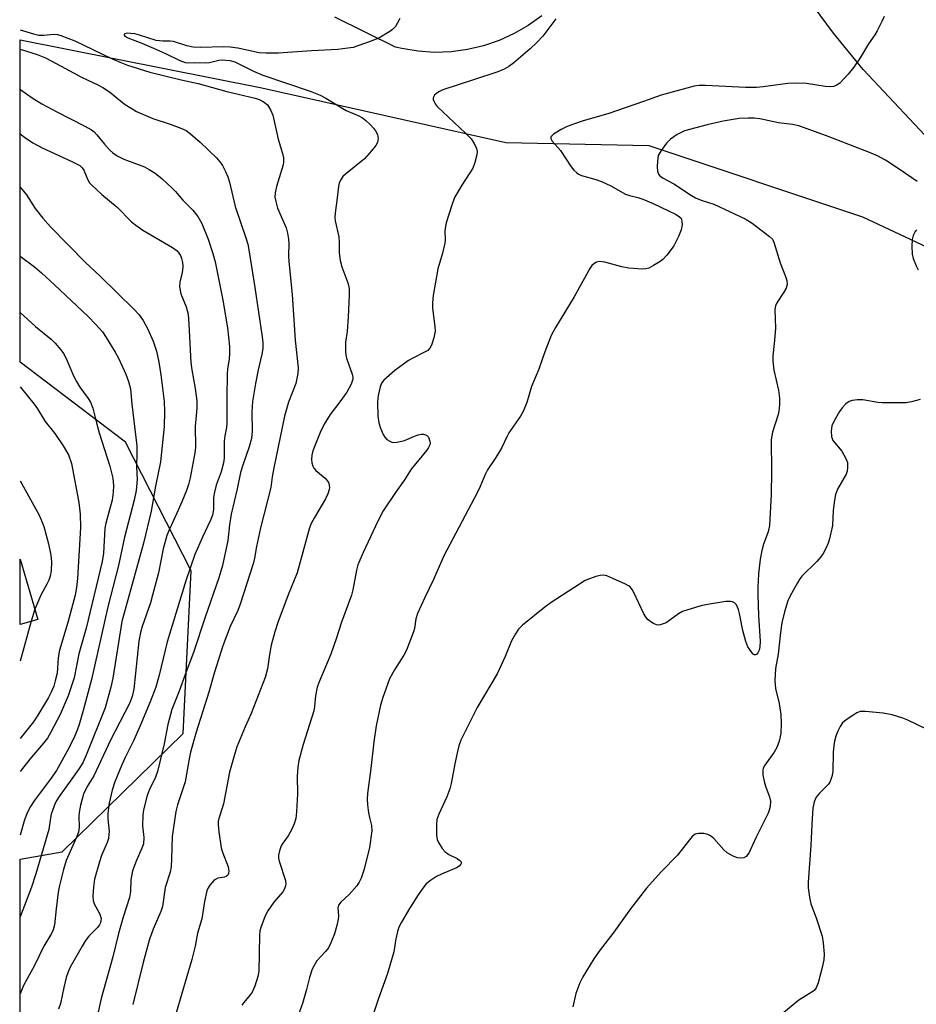
# Model space of a CAD drawing. Units: inches. Extents: x 1297764 to 1303764, y 529449 to 533449.
# Drawn here: x 1297764 to 1297993, y 530422 to 530674 of the extents above; entities that cross this region are included whole.
import ezdxf

# ---------------------------------------------------------------- set-up
doc = ezdxf.new("R2010")
doc.units = ezdxf.units.IN
doc.header["$MEASUREMENT"] = 0
for name, color, linetype in [('BLDG-Footprint', 5, 'Continuous'), ('NTRL-Trees', 3, 'Continuous'), ('TRANS-Road', 130, 'Continuous'), ('Undefined', 1, 'Continuous')]:
    doc.layers.add(name, color=color, linetype=linetype)

msp = doc.modelspace()

# ---------------------------------------------------------------- linework, layer by layer
at = {"layer": 'BLDG-Footprint', "elevation": 419.28}
msp.add_lwpolyline([(1297768.23, 530520.57), (1297763.67, 530519.22), (1297763.67, 530535.98)], close=True, dxfattribs=at)
at = {"layer": 'NTRL-Trees'}
msp.add_polyline3d([(1297763.57, 529449.34, 0), (1297763.66, 530459.17, 0), (1297774.41, 530461.04, 0), (1297805.42, 530491.4, 0), (1297807.4, 530532.96, 0), (1297790.64, 530565.92, 0), (1297763.67, 530586.41, 0), (1297763.68, 530668.88, 0), (1297825.52, 530656.59, 0), (1297887.93, 530642.57, 0), (1297924.48, 530641.81, 0), (1297979.17, 530623.58, 0), (1298018.82, 530605.02, 0), (1298062.75, 530604.88, 0), (1298089.38, 530615.64, 0), (1298104.83, 530621.88, 0), (1298134.67, 530624.02, 0), (1298184.96, 530616.62, 0), (1298285.54, 530555.36, 0), (1298336.89, 530508.12, 0), (1298360.54, 530457.8, 0), (1298360.54, 530441.06, 0), (1298360.54, 530407.62, 0)], dxfattribs=at)
at = {"layer": 'TRANS-Road'}
for points in [[(1297999.07, 530640.28), (1297979.33, 530661.25), (1297971.71, 530670.57), (1297961.48, 530684.44)], [(1297897.1, 530675.04), (1297893.68, 530672.58), (1297890.04, 530670.46), (1297886.2, 530668.71), (1297882.21, 530667.35), (1297878.11, 530666.38), (1297873.94, 530665.82), (1297869.72, 530665.67), (1297865.52, 530665.94), (1297861.36, 530666.61), (1297859.67, 530667.01), (1297844.17, 530674.68)]]:
    msp.add_lwpolyline(points, dxfattribs=at)
at = {"layer": 'Undefined'}
for p, q in [((1297767.46, 530523.16, 412), (1297766.54, 530520.07, 412)), ((1297766.54, 530520.07, 412), (1297763.66, 530509.85, 412))]:
    msp.add_line(p, q, dxfattribs=at)
for points, elevation in [([(1297900.75, 530674.27), (1297897.37, 530669.82), (1297895.83, 530668.18), (1297894.17, 530666.6), (1297889.99, 530663.01), (1297888.67, 530662.03), (1297887.51, 530661.33), (1297885.86, 530660.66), (1297879.62, 530658.67), (1297871.8, 530656.04), (1297870.99, 530655.68), (1297870.28, 530655.22), (1297869.69, 530654.68), (1297869.34, 530654.07), (1297869.35, 530653.64), (1297869.5, 530653.18), (1297869.86, 530652.5), (1297870.34, 530651.85), (1297877.61, 530645.02), (1297879.06, 530643.51), (1297879.84, 530642.34), (1297880.45, 530641.09), (1297880.6, 530640.3), (1297880.52, 530639.45), (1297880.03, 530637.44), (1297879.51, 530636.07), (1297876.63, 530631.7), (1297874.81, 530628.5), (1297874.08, 530626.54), (1297872.64, 530622.06), (1297872.36, 530620.12), (1297872.41, 530617.64), (1297872.32, 530616.8), (1297871.7, 530614.3), (1297870.53, 530610.31), (1297869.34, 530603.45), (1297869.19, 530601.54), (1297869.2, 530600.18), (1297869.79, 530595.5), (1297869.84, 530594.32), (1297869.49, 530592.64), (1297868.88, 530590.73), (1297868.52, 530589.99), (1297867.95, 530589.41), (1297866.96, 530588.82), (1297864.3, 530587.53), (1297863.06, 530586.78), (1297859.56, 530584.21), (1297856.74, 530581.78), (1297856.12, 530581), (1297855.75, 530580.08), (1297855.26, 530577.84), (1297855.07, 530576.12), (1297855.17, 530572.57), (1297855.4, 530570.84), (1297855.86, 530569.49), (1297856.52, 530567.9), (1297856.94, 530567.17), (1297857.51, 530566.58), (1297858.23, 530566.13), (1297858.74, 530565.92), (1297859.28, 530565.83), (1297860.1, 530565.88), (1297862.04, 530566.35), (1297864.56, 530567.47), (1297865.54, 530567.82), (1297866.29, 530567.97), (1297866.85, 530567.94), (1297867.61, 530567.7), (1297868.12, 530567.17), (1297868.47, 530566.2), (1297868.53, 530565.69), (1297868.47, 530565.19), (1297868.18, 530564.52), (1297867.74, 530563.89), (1297863.69, 530558.98), (1297861.99, 530556.29), (1297859.66, 530553.05), (1297856.55, 530548.31), (1297855.15, 530545.71), (1297851.42, 530537.69), (1297850.07, 530534.49), (1297849.73, 530533.13), (1297848.82, 530528.15), (1297848.45, 530526.77), (1297845.9, 530519.85), (1297844.49, 530515.55), (1297843.12, 530511.69), (1297840.15, 530504.55), (1297839.65, 530503.18), (1297839.23, 530501.04), (1297839.02, 530498.25), (1297838.83, 530497.13), (1297836.12, 530488.51), (1297835.01, 530484.44), (1297834.74, 530482.75), (1297834.53, 530480.43), (1297834.64, 530475.95), (1297834.37, 530471.3), (1297834.17, 530469.57), (1297833.78, 530468.23), (1297833.06, 530466.69), (1297832.21, 530465.21), (1297830.85, 530463.29), (1297830.46, 530462.62), (1297829.99, 530461.32), (1297829.75, 530460.26), (1297829.73, 530459.46), (1297829.91, 530458.65), (1297831.6, 530453.74), (1297831.69, 530452.91), (1297831.6, 530452.37), (1297831.28, 530451.58), (1297830.85, 530450.83), (1297828.56, 530448.17), (1297827.03, 530446.01), (1297826.39, 530444.7), (1297825.23, 530441.68), (1297825, 530440.84), (1297824.87, 530439.68), (1297824.72, 530430.57), (1297824.52, 530429.15), (1297823.69, 530426.74), (1297823.01, 530425.2), (1297822.53, 530424.5), (1297820.87, 530422.56), (1297820.4, 530421.87)], 392), ([(1297984.67, 530674.88), (1297984.13, 530673.52), (1297982.93, 530671.14), (1297982.33, 530670.14), (1297980.71, 530667.85), (1297978.55, 530664.26), (1297976.99, 530661.87), (1297975.51, 530660.09), (1297973.35, 530657.76), (1297972.46, 530657.16), (1297971.72, 530656.95), (1297970.95, 530656.87), (1297969.6, 530656.97), (1297964.8, 530657.66), (1297962.17, 530657.79), (1297960.1, 530657.67), (1297953.73, 530656.84), (1297952.02, 530656.71), (1297949.23, 530656.71), (1297939.04, 530657.21), (1297937.4, 530657.19), (1297936.13, 530657.05), (1297927.63, 530654.75), (1297923.18, 530653.09), (1297914.02, 530649.94), (1297907.72, 530648.13), (1297905.53, 530647.39), (1297903.64, 530646.68), (1297902.09, 530645.9), (1297900.14, 530644.72), (1297899.74, 530644.39), (1297899.48, 530644.03), (1297899.42, 530643.59), (1297899.75, 530642.94), (1297901.92, 530640.55), (1297904.61, 530636.34), (1297905.29, 530635.52), (1297906.05, 530634.81), (1297906.51, 530634.52), (1297907.31, 530634.19), (1297910.98, 530633.1), (1297912.36, 530632.59), (1297914.77, 530631.49), (1297918.53, 530629.41), (1297919.54, 530629.05), (1297921.7, 530628.56), (1297923, 530628.09), (1297925.59, 530626.98), (1297931.46, 530624.2), (1297932.39, 530623.59), (1297932.67, 530623.28), (1297932.87, 530622.87), (1297932.98, 530622.38), (1297933.01, 530621.58), (1297932.81, 530620.22), (1297932.12, 530618.57), (1297930.9, 530616.17), (1297930.23, 530615.19), (1297929.09, 530613.79), (1297928.08, 530612.69), (1297927.42, 530612.15), (1297925.74, 530611.11), (1297924.49, 530610.47), (1297923.7, 530610.25), (1297922.85, 530610.21), (1297919.38, 530610.46), (1297917.64, 530610.81), (1297913.28, 530611.94), (1297911.86, 530612.14), (1297911.12, 530611.97), (1297910.47, 530611.59), (1297909.89, 530611.08), (1297909.38, 530610.39), (1297905.38, 530603.13), (1297900.67, 530595.22), (1297899.55, 530593.18), (1297897.87, 530589.07), (1297896.34, 530584.59), (1297894.45, 530580.15), (1297893.28, 530576.1), (1297892.35, 530573.74), (1297891.65, 530572.56), (1297888.71, 530568.29), (1297888.14, 530567.26), (1297886.88, 530564.55), (1297886.32, 530563.5), (1297885.39, 530561.98), (1297883.27, 530558.84), (1297882.67, 530557.64), (1297881.38, 530554.54), (1297880.61, 530552.95), (1297872.08, 530536.84), (1297869.45, 530530.81), (1297867.2, 530526.14), (1297865.37, 530522.09), (1297864.94, 530520.73), (1297864.55, 530518.24), (1297864.34, 530517.4), (1297862.49, 530512.69), (1297861.82, 530511.38), (1297859.44, 530507.65), (1297858.17, 530505.33), (1297856.47, 530500.59), (1297855.85, 530498.61), (1297854.76, 530493.34), (1297854.12, 530489.27), (1297853.42, 530482.42), (1297852.58, 530476), (1297852.46, 530474.55), (1297852.54, 530473.08), (1297852.79, 530471.02), (1297853.01, 530469.87), (1297853.57, 530467.84), (1297853.65, 530466.48), (1297853.01, 530462.22), (1297851.72, 530456.66), (1297850.88, 530454.31), (1297850.39, 530453.31), (1297849.8, 530452.36), (1297847.88, 530450.14), (1297845.71, 530448.23), (1297845.13, 530447.45), (1297844.98, 530446.72), (1297845.11, 530444.73), (1297845.07, 530443.87), (1297844.73, 530442.23), (1297844.09, 530440.06), (1297843.2, 530437.83), (1297842.55, 530436.49), (1297841.83, 530435.55), (1297839.62, 530433.17), (1297838.88, 530432.02), (1297838.39, 530431.03), (1297837.67, 530428.89), (1297836.92, 530425.88), (1297835.87, 530422.25), (1297833.81, 530416.39)], 390), ([(1297993.12, 530632.59), (1297988.8, 530635.64), (1297985.01, 530638.07), (1297983.04, 530639.2), (1297981.41, 530639.91), (1297969.96, 530644.29), (1297962.86, 530646.87), (1297961.26, 530647.22), (1297957.67, 530647.64), (1297952.89, 530648.66), (1297951.42, 530648.84), (1297949.96, 530648.86), (1297947.65, 530648.7), (1297943.54, 530648.05), (1297939.41, 530647.13), (1297933.6, 530645.55), (1297931.75, 530644.63), (1297930.04, 530643.49), (1297929.05, 530642.42), (1297927.63, 530640.53), (1297926.93, 530639.29), (1297926.71, 530637.86), (1297926.68, 530636.38), (1297926.74, 530635.23), (1297926.98, 530634.48), (1297927.28, 530634.1), (1297928.14, 530633.5), (1297930.93, 530632.03), (1297935.46, 530629.02), (1297936.44, 530628.45), (1297937.92, 530627.84), (1297941.1, 530626.78), (1297949.16, 530623.04), (1297950.98, 530621.92), (1297955.39, 530618.56), (1297956.12, 530617.82), (1297956.48, 530617.12), (1297958.1, 530611.81), (1297959.51, 530608.34), (1297959.83, 530607.28), (1297959.89, 530606.26), (1297959.61, 530605.29), (1297959.05, 530604.29), (1297957.25, 530601.59), (1297956.91, 530600.84), (1297956.71, 530599.87), (1297956.89, 530595.06), (1297956.67, 530591.92), (1297956.24, 530588.02), (1297956.23, 530586.61), (1297956.48, 530584.33), (1297957.65, 530579.18), (1297957.92, 530577.18), (1297957.96, 530575.77), (1297957.84, 530574.4), (1297957.62, 530573.03), (1297956.15, 530568.45), (1297955.83, 530566.6), (1297955.91, 530558.42), (1297955.77, 530552.49), (1297955.41, 530544.59), (1297955.05, 530542.94), (1297953.88, 530539.85), (1297953.43, 530538.19), (1297953, 530535.94), (1297952.58, 530532.25), (1297952.39, 530528.77), (1297952.38, 530527.02), (1297952.57, 530521.5), (1297952.98, 530515.02), (1297952.93, 530513.54), (1297952.75, 530512.71), (1297952.42, 530512.01), (1297952.13, 530511.66), (1297951.83, 530511.49), (1297951.57, 530511.49), (1297951.19, 530511.7), (1297950.83, 530512.08), (1297949.87, 530513.57), (1297949.33, 530514.92), (1297948.55, 530517.68), (1297947.69, 530522.06), (1297947.42, 530523.11), (1297946.93, 530524.32), (1297946.42, 530524.84), (1297945.93, 530525.04), (1297945.39, 530525.14), (1297944.23, 530525.12), (1297939.52, 530524.39), (1297937.82, 530523.99), (1297933.13, 530522.55), (1297932.13, 530522.02), (1297929.87, 530520.32), (1297928.93, 530519.72), (1297927.43, 530519.18), (1297926.93, 530519.12), (1297926.44, 530519.17), (1297925.71, 530519.48), (1297925.01, 530519.92), (1297924.35, 530520.42), (1297923.8, 530521.03), (1297923.24, 530522.01), (1297920.67, 530527.46), (1297920.25, 530528.2), (1297919.74, 530528.85), (1297919.3, 530529.19), (1297918.55, 530529.6), (1297915.34, 530531.05), (1297913.73, 530531.7), (1297912.91, 530531.87), (1297912.08, 530531.8), (1297910.97, 530531.52), (1297909.3, 530530.97), (1297908.24, 530530.51), (1297899.53, 530524.86), (1297897.87, 530523.66), (1297892.17, 530519.05), (1297891.16, 530518.02), (1297890.37, 530516.83), (1297889.41, 530515.04), (1297887.79, 530511.04), (1297885.73, 530506.61), (1297880.62, 530498.03), (1297876.43, 530489.65), (1297875.9, 530488.17), (1297875.54, 530486.75), (1297874.88, 530483.61), (1297873.96, 530478.56), (1297873.62, 530477.18), (1297872.84, 530475.18), (1297870.77, 530470.72), (1297870.3, 530469.38), (1297870.15, 530467.96), (1297870.16, 530465.34), (1297870.32, 530464.23), (1297870.67, 530463.44), (1297871.63, 530461.97), (1297872.39, 530461.08), (1297873.31, 530460.42), (1297875.48, 530459.36), (1297876.09, 530458.97), (1297876.47, 530458.48), (1297876.52, 530458.11), (1297876.45, 530457.92), (1297875.97, 530457.4), (1297875.27, 530456.95), (1297871.5, 530455.38), (1297870.19, 530454.75), (1297868.67, 530453.78), (1297867.54, 530452.86), (1297866.66, 530451.81), (1297865.5, 530450.1), (1297863.25, 530446.58), (1297861.22, 530443.07), (1297860.59, 530441.78), (1297860.25, 530440.72), (1297859.81, 530438.79), (1297859.25, 530435.48), (1297857.69, 530429.97), (1297855.32, 530423.58), (1297853.27, 530417.44)], 388), ([(1297992.94, 530620.25), (1297992.63, 530619.85), (1297992.16, 530618.84), (1297991.88, 530617.74), (1297991.82, 530616.03), (1297991.9, 530614.04), (1297992.13, 530612.92), (1297992.86, 530611.03), (1297993.38, 530610.02)], 386), ([(1297993.94, 530576.81), (1297991.69, 530576.2), (1297990.34, 530576.01), (1297984.23, 530575.94), (1297983.06, 530576.05), (1297979.29, 530576.71), (1297977.87, 530576.74), (1297976.49, 530576.6), (1297975.74, 530576.34), (1297974.89, 530575.7), (1297973.96, 530574.71), (1297973.3, 530573.74), (1297971.81, 530571.17), (1297971.36, 530570.1), (1297971.18, 530568.74), (1297971.24, 530567.38), (1297971.37, 530566.86), (1297971.62, 530566.37), (1297973.85, 530563.62), (1297974.84, 530561.94), (1297975.33, 530560.67), (1297975.36, 530559.33), (1297975.24, 530558.53), (1297975, 530557.73), (1297972.75, 530553.85), (1297972.27, 530552.56), (1297972.01, 530551.1), (1297971.68, 530548.44), (1297971.49, 530544.61), (1297970.71, 530541.19), (1297970.35, 530540.08), (1297969.76, 530538.74), (1297969.08, 530537.45), (1297968.5, 530536.59), (1297967.45, 530535.36), (1297963.65, 530531.6), (1297963.12, 530530.93), (1297962.51, 530529.95), (1297960.7, 530526.62), (1297960.07, 530525.31), (1297959.22, 530522.49), (1297958.56, 530519.67), (1297958.17, 530517.18), (1297957.59, 530511.66), (1297956.95, 530507.97), (1297956.74, 530504.85), (1297956.91, 530502.9), (1297957.87, 530499), (1297958.26, 530496.18), (1297958.39, 530493.89), (1297958.26, 530491.35), (1297957.85, 530489.41), (1297957.29, 530487.78), (1297956.58, 530486.57), (1297954.17, 530483.23), (1297953.79, 530482.48), (1297953.66, 530481.95), (1297953.71, 530480.81), (1297954.1, 530478.76), (1297954.45, 530477.63), (1297955.4, 530475.18), (1297955.63, 530474.07), (1297955.58, 530472.72), (1297955.33, 530471.77), (1297955.02, 530470.98), (1297951.95, 530464.82), (1297950.05, 530460.76), (1297949.42, 530459.92), (1297948.8, 530459.57), (1297948.01, 530459.43), (1297947.2, 530459.55), (1297946.12, 530459.98), (1297944.57, 530460.81), (1297943.7, 530461.58), (1297941.15, 530464.45), (1297940.3, 530465.14), (1297939.6, 530465.55), (1297938.56, 530465.8), (1297937.18, 530465.77), (1297936.4, 530465.57), (1297935.6, 530464.99), (1297934.87, 530464.17), (1297931.87, 530460.24), (1297927.66, 530455.95), (1297923.88, 530451.79), (1297919.84, 530446.48), (1297915.56, 530440.55), (1297911.81, 530435.63), (1297910.45, 530433.67), (1297907.66, 530429.09), (1297906.84, 530427.52), (1297905.81, 530424.83), (1297905.07, 530421.45)], 386), ([(1297995.53, 530492.45), (1297990.79, 530494.77), (1297989.48, 530495.31), (1297986.72, 530496.1), (1297984.42, 530496.57), (1297979.97, 530497.02), (1297979.09, 530497.03), (1297978.53, 530496.95), (1297977.74, 530496.63), (1297976.98, 530496.17), (1297975, 530494.82), (1297974.09, 530494.07), (1297973.44, 530493.19), (1297972.82, 530491.95), (1297972.31, 530490.66), (1297971.99, 530489.4), (1297971.83, 530488.3), (1297971.7, 530486.54), (1297971.56, 530481.7), (1297971.38, 530480.63), (1297971.1, 530479.59), (1297970.79, 530478.87), (1297970.45, 530478.39), (1297968.17, 530476.11), (1297967.32, 530475.06), (1297966.76, 530473.84), (1297966.46, 530472.22), (1297966.19, 530468.08), (1297965.98, 530462.68), (1297965.27, 530453.32), (1297965.26, 530451.88), (1297965.59, 530449.52), (1297965.96, 530447.77), (1297967.29, 530444.22), (1297968.88, 530439.49), (1297969.13, 530437.79), (1297969.38, 530434.91), (1297969.28, 530433.47), (1297968.89, 530431.45), (1297967.81, 530427.57), (1297967.29, 530426.27), (1297966.89, 530425.72), (1297966.49, 530425.36), (1297962.91, 530423.08), (1297959.02, 530420)], 384)]:
    msp.add_lwpolyline(points, dxfattribs=dict(at, elevation=elevation))
for points in [[(1297860.79, 530674.36, 394), (1297860.16, 530673.03, 394), (1297859.69, 530672.32, 394), (1297858.93, 530671.51, 394), (1297858.29, 530670.98, 394), (1297855.4, 530669.3, 394), (1297852.99, 530668.35, 394), (1297848.89, 530666.95, 394), (1297847.5, 530666.71, 394), (1297844.97, 530666.42, 394), (1297838.21, 530666.05, 394), (1297829.76, 530665.43, 394), (1297826.54, 530665.44, 394), (1297824.86, 530665.56, 394), (1297819.34, 530666.76, 394), (1297817.4, 530667, 394), (1297815.75, 530667.06, 394), (1297809.71, 530666.93, 394), (1297807.94, 530667, 394), (1297806.28, 530667.34, 394), (1297802.95, 530668.44, 394), (1297802.09, 530668.53, 394), (1297800.16, 530668.53, 394), (1297798.44, 530668.74, 394), (1297794.21, 530670.06, 394), (1297792.98, 530670.37, 394), (1297791.89, 530670.52, 394), (1297791.12, 530670.54, 394), (1297790.5, 530670.42, 394), (1297790.29, 530670.25, 394), (1297790.31, 530670.05, 394), (1297790.48, 530669.81, 394), (1297791.25, 530669.34, 394), (1297794.77, 530668, 394), (1297797.76, 530666.75, 394), (1297800.88, 530665.37, 394), (1297804.5, 530663.56, 394), (1297805.87, 530663.09, 394), (1297806.63, 530662.99, 394), (1297808.32, 530663.07, 394), (1297810.97, 530662.95, 394), (1297812.08, 530663.11, 394), (1297814.53, 530663.7, 394), (1297815.35, 530663.78, 394), (1297817.28, 530663.59, 394), (1297818.64, 530663.24, 394), (1297823.4, 530660.88, 394), (1297825.76, 530659.82, 394), (1297837.87, 530655.72, 394), (1297840.46, 530654.7, 394), (1297841.87, 530653.93, 394), (1297847.05, 530650.82, 394), (1297850.33, 530649.38, 394), (1297851.23, 530648.9, 394), (1297852.12, 530648.2, 394), (1297853.22, 530647.17, 394), (1297854.05, 530646.3, 394), (1297854.56, 530645.61, 394), (1297855.06, 530644.65, 394), (1297855.23, 530643.63, 394), (1297855.07, 530642.62, 394), (1297854.66, 530641.87, 394), (1297853.56, 530640.47, 394), (1297851.76, 530638.46, 394), (1297846.87, 530634.52, 394), (1297846.27, 530633.91, 394), (1297845.66, 530632.96, 394), (1297845.33, 530632.19, 394), (1297845.12, 530631.35, 394), (1297844.81, 530628.41, 394), (1297844.23, 530624.52, 394), (1297844.19, 530623.41, 394), (1297844.28, 530622.54, 394), (1297845.18, 530618.44, 394), (1297845.27, 530617.06, 394), (1297845.27, 530614.35, 394), (1297845.53, 530612.41, 394), (1297845.94, 530610.76, 394), (1297847.52, 530606.68, 394), (1297847.81, 530605.27, 394), (1297847.83, 530603.54, 394), (1297847.62, 530598.02, 394), (1297847.31, 530594.22, 394), (1297846.92, 530591.52, 394), (1297846.87, 530589.03, 394), (1297846.96, 530588.22, 394), (1297847.17, 530587.39, 394), (1297848.62, 530583.33, 394), (1297848.77, 530582.52, 394), (1297848.75, 530582, 394), (1297848.33, 530580.72, 394), (1297847.28, 530578.75, 394), (1297845.47, 530576.22, 394), (1297843, 530573.02, 394), (1297841.47, 530570.51, 394), (1297840.45, 530568.39, 394), (1297838.59, 530563.71, 394), (1297838.33, 530562.61, 394), (1297838.22, 530561.49, 394), (1297838.34, 530560.62, 394), (1297838.59, 530559.79, 394), (1297838.84, 530559.27, 394), (1297839.33, 530558.67, 394), (1297841.67, 530556.69, 394), (1297842.41, 530555.88, 394), (1297842.64, 530555.39, 394), (1297842.76, 530554.86, 394), (1297842.79, 530554.31, 394), (1297842.7, 530553.78, 394), (1297842.35, 530552.72, 394), (1297841.77, 530551.42, 394), (1297838.94, 530546.66, 394), (1297838.16, 530545.06, 394), (1297837.72, 530543.95, 394), (1297834.53, 530532.46, 394), (1297832.26, 530526.88, 394), (1297830.59, 530522.47, 394), (1297829.68, 530520, 394), (1297828.84, 530517.38, 394), (1297827.93, 530513.93, 394), (1297827.5, 530511.57, 394), (1297826.98, 530507.89, 394), (1297826.39, 530505.65, 394), (1297822.76, 530496.5, 394), (1297821.26, 530493.08, 394), (1297819.14, 530487.93, 394), (1297818.59, 530486.26, 394), (1297817.25, 530481.45, 394), (1297815.69, 530473.38, 394), (1297815.4, 530472.26, 394), (1297814.54, 530469.63, 394), (1297814.37, 530468.81, 394), (1297814.31, 530467.96, 394), (1297814.49, 530466.2, 394), (1297815.14, 530462.08, 394), (1297815.45, 530460.97, 394), (1297816.87, 530457.23, 394), (1297817.08, 530456.18, 394), (1297817.02, 530455.53, 394), (1297816.83, 530455.15, 394), (1297816.35, 530454.74, 394), (1297815.96, 530454.61, 394), (1297814.27, 530454.32, 394), (1297813.67, 530454.02, 394), (1297813.26, 530453.72, 394), (1297812.21, 530452.58, 394), (1297811.77, 530451.88, 394), (1297811.45, 530451.11, 394), (1297810.8, 530448.35, 394), (1297810.16, 530443.92, 394), (1297809.06, 530440.28, 394), (1297808.43, 530436.97, 394), (1297807.64, 530433.5, 394), (1297801.07, 530411.17, 394)], [(1297763.68, 530671.45, 396), (1297767.14, 530670.38, 396), (1297768.5, 530670.08, 396), (1297769.7, 530670.05, 396), (1297772.34, 530670.32, 396), (1297773.21, 530670.22, 396), (1297774.06, 530670, 396), (1297777.66, 530668.64, 396), (1297787.07, 530664.13, 396), (1297789.48, 530663.04, 396), (1297791.14, 530662.42, 396), (1297796.83, 530660.63, 396), (1297804.86, 530658.67, 396), (1297809.19, 530657.72, 396), (1297816.53, 530655.66, 396), (1297823.78, 530653.9, 396), (1297824.8, 530653.57, 396), (1297825.85, 530653.08, 396), (1297826.56, 530652.61, 396), (1297826.96, 530652.22, 396), (1297827.72, 530650.96, 396), (1297828.28, 530649.58, 396), (1297829.67, 530643.45, 396), (1297830.8, 530639.81, 396), (1297831.05, 530638.69, 396), (1297831.06, 530637.7, 396), (1297830.94, 530636.92, 396), (1297829.24, 530631.34, 396), (1297828.9, 530629.71, 396), (1297828.86, 530628.62, 396), (1297829.05, 530627.48, 396), (1297829.54, 530625.81, 396), (1297831.7, 530620.8, 396), (1297832.09, 530619.36, 396), (1297832.35, 530617.89, 396), (1297832.42, 530616.79, 396), (1297832.33, 530613.62, 396), (1297832.38, 530612.13, 396), (1297833.29, 530603.71, 396), (1297834.06, 530592.03, 396), (1297834.8, 530584.93, 396), (1297834.76, 530583.46, 396), (1297834.22, 530580.9, 396), (1297832.36, 530576.16, 396), (1297831.33, 530572.56, 396), (1297828.54, 530559.37, 396), (1297828.13, 530557.07, 396), (1297827.79, 530554.29, 396), (1297825.14, 530544.03, 396), (1297824.13, 530539.24, 396), (1297823.64, 530536.19, 396), (1297823.33, 530534.82, 396), (1297819.98, 530524.42, 396), (1297819.33, 530522.87, 396), (1297817.37, 530518.77, 396), (1297815.55, 530513.8, 396), (1297813.39, 530507.04, 396), (1297811.98, 530501.93, 396), (1297808.71, 530491.68, 396), (1297807.28, 530486.61, 396), (1297806.9, 530484.9, 396), (1297805.86, 530479.02, 396), (1297803.94, 530473.09, 396), (1297803.54, 530471.44, 396), (1297802.54, 530464.98, 396), (1297802.44, 530459.27, 396), (1297802.33, 530457.25, 396), (1297802.03, 530455.91, 396), (1297800.76, 530451.94, 396), (1297800.07, 530447.06, 396), (1297799.67, 530445.78, 396), (1297797.67, 530441.27, 396), (1297796.75, 530438.75, 396), (1297795.13, 530432.8, 396), (1297792.52, 530422.03, 396)], [(1297763.68, 530666.49, 398), (1297768.06, 530665.14, 398), (1297770.15, 530664.25, 398), (1297774.2, 530662.14, 398), (1297779.38, 530659.29, 398), (1297783.54, 530657.33, 398), (1297784.81, 530656.64, 398), (1297786.5, 530655.54, 398), (1297790.28, 530652.46, 398), (1297793.44, 530650.5, 398), (1297797.66, 530648.74, 398), (1297802.02, 530647.32, 398), (1297804.78, 530646.26, 398), (1297806.11, 530645.64, 398), (1297807.29, 530644.79, 398), (1297809.75, 530642.72, 398), (1297813.89, 530638.66, 398), (1297814.79, 530637.64, 398), (1297815.43, 530636.71, 398), (1297816.24, 530635.14, 398), (1297816.82, 530633.8, 398), (1297817.22, 530632.41, 398), (1297818.65, 530626.2, 398), (1297821.45, 530618.2, 398), (1297821.91, 530616.59, 398), (1297822.29, 530614.59, 398), (1297823.71, 530605.51, 398), (1297825.61, 530592.85, 398), (1297825.77, 530591.37, 398), (1297825.74, 530589.89, 398), (1297825.52, 530588.44, 398), (1297824.58, 530584.41, 398), (1297823.89, 530580.96, 398), (1297823.16, 530576.31, 398), (1297822.94, 530573.55, 398), (1297823, 530568.73, 398), (1297822.83, 530566.86, 398), (1297822.25, 530564.72, 398), (1297820.53, 530559.81, 398), (1297820.06, 530558.11, 398), (1297819.19, 530553.96, 398), (1297817.67, 530547.46, 398), (1297817.22, 530544.73, 398), (1297816.78, 530540.74, 398), (1297815.44, 530534.36, 398), (1297814.5, 530531.17, 398), (1297811.02, 530521.11, 398), (1297808.07, 530512.06, 398), (1297806.14, 530507.13, 398), (1297804.39, 530502.2, 398), (1297802.5, 530497.51, 398), (1297801.5, 530493.66, 398), (1297800.54, 530488.71, 398), (1297798.85, 530481.66, 398), (1297798.32, 530480.22, 398), (1297796.65, 530476.84, 398), (1297796.19, 530475.48, 398), (1297795.27, 530471.84, 398), (1297795.03, 530470.42, 398), (1297795.01, 530467.77, 398), (1297795.34, 530464.76, 398), (1297795.2, 530463.14, 398), (1297794.83, 530462.05, 398), (1297793.33, 530458.7, 398), (1297792.46, 530456.18, 398), (1297792.01, 530453.92, 398), (1297791.88, 530450.92, 398), (1297791.65, 530449.42, 398), (1297790.02, 530444.32, 398), (1297788.85, 530440.19, 398), (1297787.43, 530434.25, 398), (1297784.44, 530423.56, 398), (1297783.32, 530418.48, 398)], [(1297763.68, 530656.22, 400), (1297763.88, 530656.11, 400), (1297766.73, 530654.06, 400), (1297769.19, 530652.5, 400), (1297773.05, 530650.43, 400), (1297780.21, 530646.81, 400), (1297781.96, 530645.81, 400), (1297782.6, 530645.31, 400), (1297783.34, 530644.55, 400), (1297785.25, 530642.2, 400), (1297786.53, 530640.76, 400), (1297787.38, 530639.98, 400), (1297788.5, 530639.22, 400), (1297790.22, 530638.35, 400), (1297795.46, 530636.41, 400), (1297796.72, 530635.73, 400), (1297798.18, 530634.75, 400), (1297800.03, 530633.33, 400), (1297802.6, 530630.94, 400), (1297803.4, 530630.1, 400), (1297805.26, 530627.87, 400), (1297807.86, 530625.27, 400), (1297809.11, 530623.65, 400), (1297810.14, 530621.89, 400), (1297811.81, 530617.87, 400), (1297813, 530614.18, 400), (1297813.53, 530612.08, 400), (1297815.53, 530602.21, 400), (1297816.73, 530595.18, 400), (1297817.2, 530590.42, 400), (1297817.26, 530588.64, 400), (1297817.15, 530587.16, 400), (1297816.76, 530584.66, 400), (1297816.64, 530583.3, 400), (1297816.52, 530577.34, 400), (1297816.59, 530570.8, 400), (1297816.5, 530569.68, 400), (1297816.04, 530567.51, 400), (1297815.86, 530566.18, 400), (1297815.9, 530561.81, 400), (1297815.73, 530560.66, 400), (1297815.13, 530558.36, 400), (1297813.84, 530554.95, 400), (1297813.36, 530553.12, 400), (1297813.18, 530551.75, 400), (1297813.13, 530548.64, 400), (1297812.86, 530547.23, 400), (1297812.37, 530545.97, 400), (1297810.34, 530541.64, 400), (1297808.41, 530537.16, 400), (1297806.08, 530530.4, 400), (1297801.25, 530514.85, 400), (1297799.25, 530506.28, 400), (1297798.38, 530503.18, 400), (1297796.95, 530499.49, 400), (1297794.33, 530493.13, 400), (1297792.66, 530489.46, 400), (1297790.56, 530485.26, 400), (1297789.69, 530483.31, 400), (1297787.93, 530479.03, 400), (1297787.26, 530476.84, 400), (1297786.49, 530473.54, 400), (1297786.13, 530470.97, 400), (1297786.11, 530469.54, 400), (1297786.42, 530466.3, 400), (1297786.4, 530465.54, 400), (1297786.25, 530464.5, 400), (1297785.95, 530463.5, 400), (1297784.53, 530460.17, 400), (1297783.94, 530458.55, 400), (1297782.74, 530454.05, 400), (1297782.44, 530452.06, 400), (1297782.3, 530449.78, 400), (1297782.35, 530448.66, 400), (1297782.72, 530447.62, 400), (1297783.85, 530445.62, 400), (1297784.19, 530444.83, 400), (1297784.37, 530444.01, 400), (1297784.34, 530443.47, 400), (1297784.21, 530442.94, 400), (1297783.98, 530442.44, 400), (1297783.5, 530441.73, 400), (1297781.24, 530439.46, 400), (1297780.4, 530438.39, 400), (1297779.51, 530436.95, 400), (1297776.49, 530431.55, 400), (1297775.95, 530430.39, 400), (1297775.45, 530428.94, 400), (1297774.83, 530426.34, 400), (1297773.98, 530422.23, 400), (1297773.51, 530420.84, 400)], [(1297763.67, 530644.81, 402), (1297764.76, 530644, 402), (1297766.89, 530642.54, 402), (1297769.34, 530641.2, 402), (1297776.87, 530637.77, 402), (1297778.92, 530636.67, 402), (1297779.54, 530636.13, 402), (1297780.01, 530635.49, 402), (1297780.99, 530633.05, 402), (1297781.44, 530632.31, 402), (1297781.99, 530631.65, 402), (1297784.56, 530629.31, 402), (1297788.52, 530626.07, 402), (1297792.17, 530622.29, 402), (1297793.27, 530621.43, 402), (1297795.1, 530620.15, 402), (1297802.67, 530615.72, 402), (1297803.83, 530614.87, 402), (1297804.3, 530614.3, 402), (1297804.67, 530613.64, 402), (1297804.94, 530612.89, 402), (1297805.19, 530611.85, 402), (1297805.26, 530610.98, 402), (1297805.23, 530609.83, 402), (1297805.08, 530609, 402), (1297804.5, 530606.86, 402), (1297804.43, 530605.63, 402), (1297804.83, 530603.91, 402), (1297806.17, 530600.51, 402), (1297806.63, 530598.66, 402), (1297806.83, 530596.12, 402), (1297807.35, 530586.33, 402), (1297807.61, 530584.45, 402), (1297808.45, 530579.67, 402), (1297808.84, 530576.52, 402), (1297808.86, 530574.58, 402), (1297808.42, 530569.92, 402), (1297808.55, 530564.74, 402), (1297808.47, 530563.67, 402), (1297808.23, 530562.22, 402), (1297807.16, 530556.75, 402), (1297806.73, 530555.09, 402), (1297806.2, 530553.51, 402), (1297805.03, 530550.62, 402), (1297803.79, 530547.77, 402), (1297801.86, 530543.66, 402), (1297801.23, 530542.02, 402), (1297800.31, 530538.65, 402), (1297799.1, 530532.44, 402), (1297797.58, 530526.74, 402), (1297796.99, 530524.77, 402), (1297794.89, 530518.73, 402), (1297794.43, 530517.19, 402), (1297794.06, 530514.97, 402), (1297792.73, 530502.7, 402), (1297792.36, 530500.85, 402), (1297791.62, 530499.07, 402), (1297786.78, 530489.64, 402), (1297783.17, 530481.81, 402), (1297782.49, 530480.56, 402), (1297780.79, 530477.82, 402), (1297779.92, 530475.85, 402), (1297779.13, 530473.06, 402), (1297778.77, 530471.18, 402), (1297778.69, 530470.11, 402), (1297778.78, 530467.41, 402), (1297778.58, 530466.07, 402), (1297778.2, 530465.03, 402), (1297776.1, 530460.42, 402), (1297775.45, 530458.84, 402), (1297774.76, 530456.57, 402), (1297773.74, 530452.43, 402), (1297773.44, 530450.74, 402), (1297772.86, 530446.46, 402), (1297772.48, 530442.43, 402), (1297772.16, 530441.09, 402), (1297771.7, 530440.15, 402), (1297769.71, 530436.9, 402), (1297767.33, 530431.99, 402), (1297764.54, 530426.85, 402), (1297763.66, 530424.78, 402)], [(1297763.67, 530631.13, 404), (1297764.56, 530630.16, 404), (1297765.27, 530629.23, 404), (1297767.56, 530625.71, 404), (1297769.52, 530623.25, 404), (1297771.47, 530621.03, 404), (1297780.41, 530611.85, 404), (1297784.18, 530608.35, 404), (1297792.86, 530599.88, 404), (1297794.16, 530598.46, 404), (1297795.16, 530597.04, 404), (1297796.28, 530594.97, 404), (1297797.72, 530591.72, 404), (1297798.54, 530589.19, 404), (1297799.15, 530586.37, 404), (1297799.7, 530583.18, 404), (1297800.5, 530576.36, 404), (1297800.6, 530573.75, 404), (1297800.52, 530569.88, 404), (1297799.57, 530560.87, 404), (1297798.27, 530554.69, 404), (1297797.19, 530548.23, 404), (1297795.22, 530540.06, 404), (1297789.7, 530520, 404), (1297787.36, 530505.52, 404), (1297786.84, 530503.25, 404), (1297785.47, 530497.94, 404), (1297780.6, 530485.82, 404), (1297779.73, 530483.88, 404), (1297778.63, 530482.17, 404), (1297773.63, 530475.28, 404), (1297773.03, 530474.3, 404), (1297772.64, 530473.51, 404), (1297771.64, 530470.76, 404), (1297771.42, 530469.75, 404), (1297770.98, 530466.76, 404), (1297767.68, 530455.42, 404), (1297766.56, 530452.04, 404), (1297763.66, 530444.43, 404)], [(1297763.67, 530613.53, 406), (1297767.32, 530610.75, 406), (1297769.12, 530609.24, 406), (1297772.49, 530606.2, 406), (1297781.08, 530598.04, 406), (1297783.08, 530596.05, 406), (1297784.73, 530594.15, 406), (1297785.71, 530592.72, 406), (1297788.02, 530588.98, 406), (1297788.96, 530587.2, 406), (1297790.75, 530583.31, 406), (1297791.4, 530581.46, 406), (1297791.89, 530579.57, 406), (1297792.27, 530575.67, 406), (1297793.51, 530564.98, 406), (1297793.55, 530563.21, 406), (1297793.41, 530559.61, 406), (1297793.58, 530556.4, 406), (1297793.33, 530553.58, 406), (1297792.88, 530551.05, 406), (1297790.35, 530541.64, 406), (1297788.85, 530534.39, 406), (1297786.09, 530523.76, 406), (1297781.97, 530505.22, 406), (1297779.81, 530497.28, 406), (1297778.78, 530493.69, 406), (1297778.27, 530492.19, 406), (1297777.58, 530490.61, 406), (1297776.18, 530487.82, 406), (1297772.99, 530481.91, 406), (1297771.4, 530479.56, 406), (1297767.3, 530474.15, 406), (1297766.36, 530472.71, 406), (1297765.58, 530471.24, 406), (1297764.76, 530469.27, 406), (1297763.66, 530465.37, 406)], [(1297763.67, 530599.11, 408), (1297767.64, 530595.54, 408), (1297771.6, 530592.29, 408), (1297772.6, 530591.27, 408), (1297774.09, 530589.54, 408), (1297774.76, 530588.61, 408), (1297775.47, 530587.3, 408), (1297777.31, 530582.92, 408), (1297778.08, 530581.4, 408), (1297778.95, 530579.97, 408), (1297781.05, 530577.1, 408), (1297781.66, 530576.12, 408), (1297782.28, 530574.62, 408), (1297783.19, 530570.84, 408), (1297783.9, 530568.28, 408), (1297786.64, 530559.74, 408), (1297787.35, 530556.68, 408), (1297787.58, 530554.85, 408), (1297787.47, 530553.12, 408), (1297787.19, 530551.11, 408), (1297785.62, 530545.21, 408), (1297785.34, 530543.87, 408), (1297785.01, 530537.49, 408), (1297784.69, 530535.38, 408), (1297780.58, 530518.3, 408), (1297778.72, 530511.71, 408), (1297777.48, 530505.62, 408), (1297775.97, 530500.97, 408), (1297773.89, 530496.21, 408), (1297771.56, 530491.71, 408), (1297770.69, 530490.19, 408), (1297769.66, 530488.85, 408), (1297766.13, 530484.75, 408), (1297763.66, 530481.63, 408)], [(1297763.67, 530580.1, 410), (1297767.28, 530575.63, 410), (1297768.11, 530574.42, 410), (1297770.07, 530571.19, 410), (1297772.56, 530568.09, 410), (1297774.71, 530564.96, 410), (1297776.02, 530562.67, 410), (1297776.83, 530560.47, 410), (1297778.68, 530550.47, 410), (1297779.06, 530547.46, 410), (1297779.15, 530544.1, 410), (1297778.36, 530531, 410), (1297778.14, 530528.74, 410), (1297777.74, 530526.76, 410), (1297775.9, 530519.75, 410), (1297773.73, 530512.66, 410), (1297773.44, 530510.75, 410), (1297773.11, 530506.77, 410), (1297772.68, 530504.82, 410), (1297772.26, 530503.47, 410), (1297771.62, 530501.92, 410), (1297770.94, 530500.56, 410), (1297768.23, 530496.04, 410), (1297767.1, 530494.36, 410), (1297763.66, 530490.09, 410)], [(1297763.67, 530556.06, 412), (1297768.45, 530547.36, 412), (1297769.08, 530546.06, 412), (1297769.72, 530544.3, 412), (1297770.9, 530539.93, 412), (1297771.51, 530537.03, 412), (1297771.68, 530535.3, 412), (1297771.61, 530533.01, 412), (1297771.36, 530531.62, 412), (1297771, 530530.56, 412), (1297770.52, 530529.54, 412), (1297768.97, 530526.79, 412), (1297767.46, 530523.16, 412)]]:
    msp.add_polyline3d(points, dxfattribs=at)

doc.saveas('drawing.dxf')
